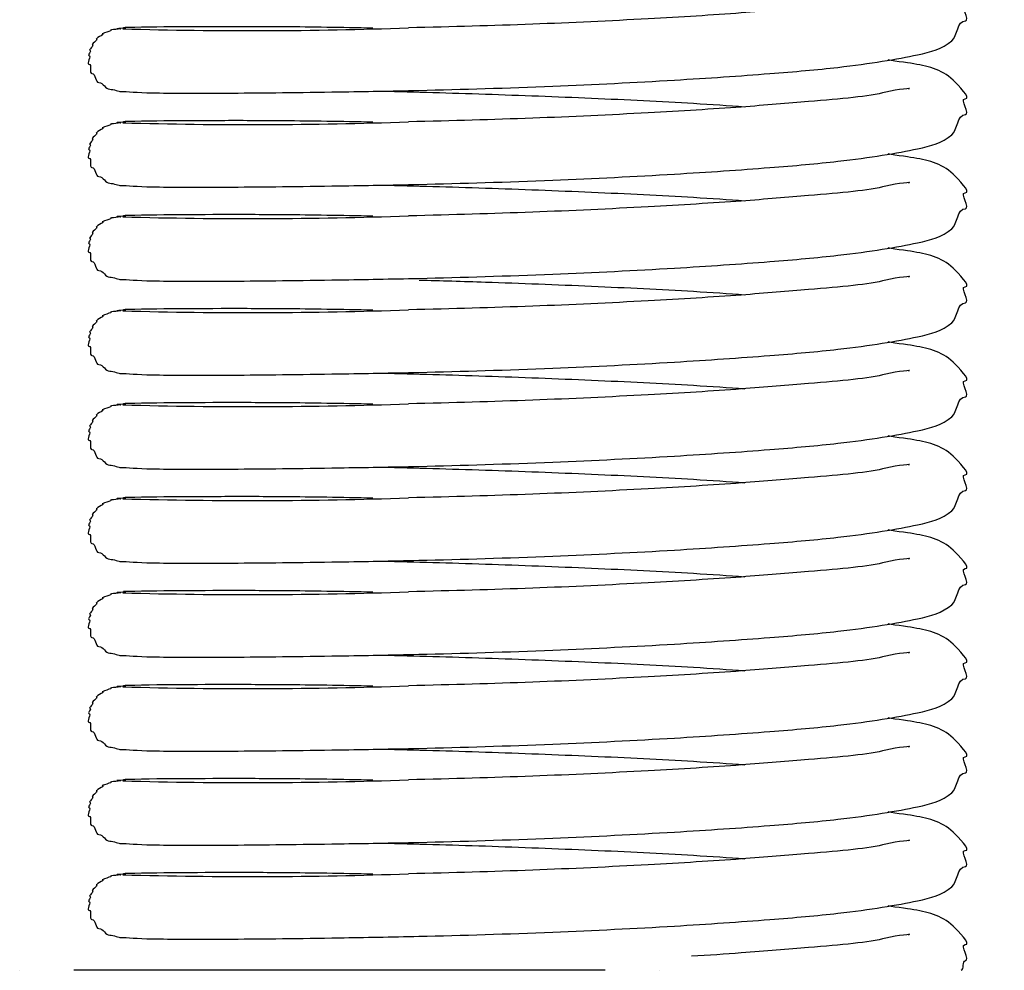
# Model space of a CAD drawing. Units: millimetres. Extents: x 847 to 12612, y -6787 to 3663.
# Drawn here: x 5704 to 5720, y 1862 to 1878 of the extents above; entities that cross this region are included whole.
import ezdxf

# ---------------------------------------------------------------- set-up
doc = ezdxf.new("R2010")
doc.units = ezdxf.units.MM
doc.header["$MEASUREMENT"] = 0
for name, color, linetype, lineweight in [('0_Ном._пера__1', 7, 'Continuous', 15), ('D13_40_13_00_TAZ_Ном._пера__21', 7, 'Continuous', 30), ('PPBA2447_02_Ном._пера__21', 7, 'Continuous', 30)]:
    doc.layers.add(name, color=color, linetype=linetype, lineweight=lineweight)
doc.styles.add('СГЕНЕРИР_СТИЛЬ_1', font='arial.ttf')
doc.dimstyles.new('СГЕНЕРИР_СТИЛЬ__4', dxfattribs={"dimtxt": 45.999999, "dimasz": 36.714976, "dimexe": 0.18, "dimexo": 0.0625, "dimgap": 0, "dimtad": 1, "dimdec": 0, "dimzin": 0, "dimdsep": 46, "dimtxsty": 'СГЕНЕРИР_СТИЛЬ_1', "dimblk": 'ARROWHEAD_3', "dimblk1": 'ARROWHEAD_3', "dimblk2": 'ARROWHEAD_3', "dimcen": 0.09, "dimclrd": 7, "dimclre": 7, "dimclrt": 7, "dimazin": 0, "dimtfac": 1, "dimtdec": 4, "dimtmove": 0, "dimatfit": 3, "dimfxl": 0, "dimtolj": 1, "dimtzin": 0, "dimarcsym": 0})

# ---------------------------------------------------------------- blocks, each defined once
blk = doc.blocks.new('*D31')
at = {"layer": '0_Ном._пера__1', "color": 7, "linetype": 'Continuous', "lineweight": 15}
for p, q in [((5844.964, 2681.158), (5772.5, 2681.158)), ((5808.732, 2681.158), (5798.732, 2643.838)), ((5808.732, 1747.174), (5808.732, 2681.158)), ((5808.732, 2681.158), (5818.732, 2643.838)), ((5808.732, 1747.174), (5798.732, 1784.494)), ((5808.732, 1747.174), (5818.732, 1784.494)), ((5844.964, 1747.174), (5772.5, 1747.174))]:
    blk.add_line(p, q, dxfattribs=at)
at = {"layer": '0_Ном._пера__1', "color": 7, "lineweight": 15, "insert": (5799.532, 2161.805), "char_height": 46, "attachment_point": 7, "rotation": 90, "style": 'СГЕНЕРИР_СТИЛЬ_1'}
blk.add_mtext('\\A1;974', dxfattribs=at)
blk = doc.blocks.new('ARROWHEAD_3')
at = {"color": 0, "linetype": 'Continuous', "lineweight": 0}
blk.add_line((0, 0), (-1, 0), dxfattribs=at)
at = {"color": 0, "linetype": 'Continuous', "lineweight": 0, "flags": 128}
blk.add_lwpolyline([(-1, 0.2679), (0, 0), (-1, -0.2679)], dxfattribs=at)

msp = doc.modelspace()

# ---------------------------------------------------------------- linework, layer by layer
at = {"layer": 'D13_40_13_00_TAZ_Ном._пера__21', "color": 7, "linetype": 'Continuous', "lineweight": 30}
for centre in [(5707.557, 1950.465), (5707.557, 1948.968), (5707.557, 1947.47), (5707.557, 1945.972), (5707.557, 1944.474), (5707.557, 1942.977), (5707.557, 1941.479), (5707.557, 1939.981), (5707.557, 1938.483), (5707.557, 1936.986)]:
    msp.add_arc(centre, 73.035, 268.41241, 271.98108, dxfattribs=at)
for points, knots in [([(5705.487, 1876.461), (5705.619, 1876.461), (5705.747, 1876.443), (5706.002, 1876.438), (5706.289, 1876.433), (5706.737, 1876.431), (5707.274, 1876.435), (5707.774, 1876.438), (5708.351, 1876.445), (5708.982, 1876.454), (5709.385, 1876.461), (5709.811, 1876.468), (5710.249, 1876.478), (5710.941, 1876.494), (5711.666, 1876.516), (5712.383, 1876.546), (5713.044, 1876.572), (5713.699, 1876.605), (5714.32, 1876.642), (5714.858, 1876.674), (5715.37, 1876.709), (5715.841, 1876.746), (5716.234, 1876.777), (5716.599, 1876.808), (5716.925, 1876.845), (5717.446, 1876.904), (5717.87, 1876.976), (5718.193, 1877.044), (5718.411, 1877.091), (5718.584, 1877.136), (5718.741, 1877.269), (5718.835, 1877.349), (5718.825, 1877.588), (5718.958, 1877.588), (5719.041, 1877.588), (5718.862, 1877.843), (5718.952, 1877.843), (5719.065, 1877.843), (5718.843, 1878.057), (5718.762, 1878.136), (5718.571, 1878.323), (5718.351, 1878.361), (5718.084, 1878.407), (5717.98, 1878.425), (5717.629, 1878.464), (5717.75, 1878.464)], [0, 0, 0, 0, 1, 1, 1, 2, 2, 2, 3, 3, 3, 4, 4, 4, 5, 5, 5, 6, 6, 6, 7, 7, 7, 8, 8, 8, 9, 9, 9, 10, 10, 10, 11, 11, 11, 12, 12, 12, 13, 13, 13, 14, 14, 14, 15, 15, 15, 15]), ([(5718.061, 1877.996), (5718.067, 1877.996), (5718.046, 1878.008), (5718.051, 1878.008), (5718.13, 1878.008), (5717.881, 1877.996), (5717.692, 1877.947), (5717.417, 1877.876), (5716.98, 1877.84), (5716.458, 1877.796), (5716.132, 1877.769), (5715.773, 1877.739), (5715.386, 1877.711), (5714.928, 1877.677), (5714.43, 1877.646), (5713.903, 1877.618), (5713.305, 1877.585), (5712.671, 1877.555), (5712.065, 1877.532), (5711.415, 1877.508), (5710.799, 1877.492), (5710.082, 1877.474)], [0, 0, 0, 0, 1, 1, 1, 2, 2, 2, 3, 3, 3, 4, 4, 4, 5, 5, 5, 6, 6, 6, 7, 7, 7, 7]), ([(5705.494, 1877.461), (5705.551, 1877.461), (5705.29, 1877.438), (5705.341, 1877.438), (5705.387, 1877.438), (5705.162, 1877.376), (5705.21, 1877.376), (5705.254, 1877.376), (5705.07, 1877.292), (5705.113, 1877.292), (5705.15, 1877.292), (5705.01, 1877.201), (5705.048, 1877.201), (5705.08, 1877.201), (5704.977, 1877.113), (5705.01, 1877.113), (5705.037, 1877.113), (5704.964, 1877.033), (5704.991, 1877.033), (5705.038, 1877.033), (5704.947, 1876.896), (5704.992, 1876.896), (5705.046, 1876.896), (5704.989, 1876.747), (5705.04, 1876.747), (5705.102, 1876.747), (5705.09, 1876.602), (5705.15, 1876.602), (5705.22, 1876.602), (5705.259, 1876.496), (5705.323, 1876.496), (5705.393, 1876.496), (5705.453, 1876.458), (5705.529, 1876.458)], [0, 0, 0, 0, 1, 1, 1, 2, 2, 2, 3, 3, 3, 4, 4, 4, 5, 5, 5, 6, 6, 6, 7, 7, 7, 8, 8, 8, 9, 9, 9, 10, 10, 10, 11, 11, 11, 11]), ([(5709.514, 1877.468), (5709.013, 1877.479), (5708.537, 1877.487), (5708.101, 1877.49), (5707.736, 1877.493), (5707.4, 1877.493), (5707.099, 1877.493), (5706.746, 1877.493), (5706.441, 1877.491), (5706.188, 1877.489), (5705.898, 1877.486), (5705.444, 1877.476), (5705.561, 1877.476), (5705.654, 1877.476), (5705.43, 1877.46), (5705.437, 1877.46)], [0, 0, 0, 0, 1, 1, 1, 2, 2, 2, 3, 3, 3, 4, 4, 4, 5, 5, 5, 5]), ([(5705.487, 1874.963), (5705.619, 1874.963), (5705.747, 1874.945), (5706.002, 1874.94), (5706.289, 1874.935), (5706.737, 1874.934), (5707.274, 1874.937), (5707.774, 1874.94), (5708.351, 1874.947), (5708.982, 1874.957), (5709.385, 1874.963), (5709.811, 1874.97), (5710.249, 1874.98), (5710.941, 1874.996), (5711.666, 1875.019), (5712.383, 1875.048), (5713.044, 1875.075), (5713.699, 1875.107), (5714.32, 1875.144), (5714.858, 1875.176), (5715.37, 1875.211), (5715.841, 1875.248), (5716.234, 1875.279), (5716.599, 1875.311), (5716.925, 1875.348), (5717.446, 1875.406), (5717.87, 1875.478), (5718.193, 1875.547), (5718.411, 1875.593), (5718.584, 1875.638), (5718.741, 1875.771), (5718.835, 1875.851), (5718.825, 1876.091), (5718.958, 1876.091), (5719.041, 1876.091), (5718.862, 1876.345), (5718.952, 1876.345), (5719.065, 1876.345), (5718.843, 1876.559), (5718.762, 1876.638), (5718.571, 1876.826), (5718.351, 1876.863), (5718.084, 1876.909), (5717.98, 1876.927), (5717.629, 1876.966), (5717.75, 1876.966)], [0, 0, 0, 0, 1, 1, 1, 2, 2, 2, 3, 3, 3, 4, 4, 4, 5, 5, 5, 6, 6, 6, 7, 7, 7, 8, 8, 8, 9, 9, 9, 10, 10, 10, 11, 11, 11, 12, 12, 12, 13, 13, 13, 14, 14, 14, 15, 15, 15, 15]), ([(5709.623, 1876.467), (5709.636, 1876.467), (5709.648, 1876.466), (5709.661, 1876.466), (5710.19, 1876.454), (5710.746, 1876.438), (5711.309, 1876.419), (5711.872, 1876.4), (5712.443, 1876.378), (5713.001, 1876.354), (5713.562, 1876.33), (5714.109, 1876.303), (5714.627, 1876.272), (5714.909, 1876.255), (5715.183, 1876.236), (5715.443, 1876.217)], [0, 0, 0, 0, 1, 1, 1, 2, 2, 2, 3, 3, 3, 4, 4, 4, 5, 5, 5, 5]), ([(5718.061, 1876.498), (5718.067, 1876.498), (5718.046, 1876.51), (5718.051, 1876.51), (5718.13, 1876.51), (5717.881, 1876.499), (5717.692, 1876.449), (5717.417, 1876.379), (5716.98, 1876.342), (5716.458, 1876.299), (5716.132, 1876.271), (5715.773, 1876.241), (5715.386, 1876.213), (5714.928, 1876.179), (5714.43, 1876.149), (5713.903, 1876.12), (5713.305, 1876.087), (5712.671, 1876.057), (5712.065, 1876.035), (5711.415, 1876.01), (5710.799, 1875.994), (5710.082, 1875.976)], [0, 0, 0, 0, 1, 1, 1, 2, 2, 2, 3, 3, 3, 4, 4, 4, 5, 5, 5, 6, 6, 6, 7, 7, 7, 7]), ([(5705.494, 1875.963), (5705.551, 1875.963), (5705.29, 1875.94), (5705.341, 1875.94), (5705.387, 1875.94), (5705.162, 1875.879), (5705.21, 1875.879), (5705.254, 1875.879), (5705.07, 1875.795), (5705.113, 1875.795), (5705.15, 1875.795), (5705.01, 1875.703), (5705.048, 1875.703), (5705.08, 1875.703), (5704.977, 1875.615), (5705.01, 1875.615), (5705.037, 1875.615), (5704.964, 1875.535), (5704.991, 1875.535), (5705.038, 1875.535), (5704.947, 1875.398), (5704.992, 1875.398), (5705.046, 1875.398), (5704.989, 1875.25), (5705.04, 1875.25), (5705.102, 1875.25), (5705.09, 1875.104), (5705.15, 1875.104), (5705.22, 1875.104), (5705.259, 1874.998), (5705.323, 1874.998), (5705.393, 1874.998), (5705.453, 1874.96), (5705.529, 1874.96)], [0, 0, 0, 0, 1, 1, 1, 2, 2, 2, 3, 3, 3, 4, 4, 4, 5, 5, 5, 6, 6, 6, 7, 7, 7, 8, 8, 8, 9, 9, 9, 10, 10, 10, 11, 11, 11, 11]), ([(5709.514, 1875.971), (5709.013, 1875.981), (5708.537, 1875.989), (5708.101, 1875.992), (5707.736, 1875.995), (5707.4, 1875.996), (5707.099, 1875.995), (5706.746, 1875.995), (5706.441, 1875.993), (5706.188, 1875.991), (5705.898, 1875.988), (5705.444, 1875.978), (5705.561, 1875.978), (5705.654, 1875.978), (5705.43, 1875.963), (5705.437, 1875.963)], [0, 0, 0, 0, 1, 1, 1, 2, 2, 2, 3, 3, 3, 4, 4, 4, 5, 5, 5, 5]), ([(5705.487, 1873.465), (5705.619, 1873.465), (5705.747, 1873.447), (5706.002, 1873.443), (5706.289, 1873.437), (5706.737, 1873.436), (5707.274, 1873.439), (5707.774, 1873.442), (5708.351, 1873.449), (5708.982, 1873.459), (5709.385, 1873.465), (5709.811, 1873.473), (5710.249, 1873.483), (5710.941, 1873.499), (5711.666, 1873.521), (5712.383, 1873.55), (5713.044, 1873.577), (5713.699, 1873.609), (5714.32, 1873.646), (5714.858, 1873.678), (5715.37, 1873.714), (5715.841, 1873.75), (5716.234, 1873.781), (5716.599, 1873.813), (5716.925, 1873.85), (5717.446, 1873.909), (5717.87, 1873.98), (5718.193, 1874.049), (5718.411, 1874.095), (5718.584, 1874.141), (5718.741, 1874.274), (5718.835, 1874.354), (5718.825, 1874.593), (5718.958, 1874.593), (5719.041, 1874.593), (5718.862, 1874.848), (5718.952, 1874.848), (5719.065, 1874.848), (5718.843, 1875.061), (5718.762, 1875.141), (5718.571, 1875.328), (5718.351, 1875.366), (5718.084, 1875.411), (5717.98, 1875.429), (5717.629, 1875.468), (5717.75, 1875.468)], [0, 0, 0, 0, 1, 1, 1, 2, 2, 2, 3, 3, 3, 4, 4, 4, 5, 5, 5, 6, 6, 6, 7, 7, 7, 8, 8, 8, 9, 9, 9, 10, 10, 10, 11, 11, 11, 12, 12, 12, 13, 13, 13, 14, 14, 14, 15, 15, 15, 15]), ([(5718.061, 1875.001), (5718.067, 1875.001), (5718.046, 1875.013), (5718.051, 1875.013), (5718.13, 1875.013), (5717.881, 1875.001), (5717.692, 1874.952), (5717.417, 1874.881), (5716.98, 1874.845), (5716.458, 1874.801), (5716.132, 1874.774), (5715.773, 1874.743), (5715.386, 1874.715), (5714.928, 1874.682), (5714.43, 1874.651), (5713.903, 1874.622), (5713.305, 1874.59), (5712.671, 1874.56), (5712.065, 1874.537), (5711.415, 1874.513), (5710.799, 1874.496), (5710.082, 1874.478)], [0, 0, 0, 0, 1, 1, 1, 2, 2, 2, 3, 3, 3, 4, 4, 4, 5, 5, 5, 6, 6, 6, 7, 7, 7, 7]), ([(5709.623, 1874.969), (5709.636, 1874.969), (5709.648, 1874.969), (5709.661, 1874.968), (5710.19, 1874.956), (5710.746, 1874.941), (5711.309, 1874.922), (5711.872, 1874.903), (5712.443, 1874.88), (5713.001, 1874.856), (5713.562, 1874.832), (5714.109, 1874.806), (5714.627, 1874.774), (5714.909, 1874.757), (5715.183, 1874.739), (5715.443, 1874.719)], [0, 0, 0, 0, 1, 1, 1, 2, 2, 2, 3, 3, 3, 4, 4, 4, 5, 5, 5, 5]), ([(5705.494, 1874.465), (5705.551, 1874.465), (5705.29, 1874.442), (5705.341, 1874.442), (5705.387, 1874.442), (5705.162, 1874.381), (5705.21, 1874.381), (5705.254, 1874.381), (5705.07, 1874.297), (5705.113, 1874.297), (5705.15, 1874.297), (5705.01, 1874.206), (5705.048, 1874.206), (5705.08, 1874.206), (5704.977, 1874.117), (5705.01, 1874.117), (5705.037, 1874.117), (5704.964, 1874.037), (5704.991, 1874.037), (5705.038, 1874.037), (5704.947, 1873.9), (5704.992, 1873.9), (5705.046, 1873.9), (5704.989, 1873.752), (5705.04, 1873.752), (5705.102, 1873.752), (5705.09, 1873.607), (5705.15, 1873.607), (5705.22, 1873.607), (5705.259, 1873.501), (5705.323, 1873.501), (5705.393, 1873.501), (5705.453, 1873.463), (5705.529, 1873.463)], [0, 0, 0, 0, 1, 1, 1, 2, 2, 2, 3, 3, 3, 4, 4, 4, 5, 5, 5, 6, 6, 6, 7, 7, 7, 8, 8, 8, 9, 9, 9, 10, 10, 10, 11, 11, 11, 11]), ([(5709.514, 1874.473), (5709.013, 1874.484), (5708.537, 1874.491), (5708.101, 1874.495), (5707.736, 1874.498), (5707.4, 1874.498), (5707.099, 1874.498), (5706.746, 1874.497), (5706.441, 1874.496), (5706.188, 1874.493), (5705.898, 1874.49), (5705.444, 1874.48), (5705.561, 1874.48), (5705.654, 1874.48), (5705.43, 1874.465), (5705.437, 1874.465)], [0, 0, 0, 0, 1, 1, 1, 2, 2, 2, 3, 3, 3, 4, 4, 4, 5, 5, 5, 5]), ([(5705.487, 1871.967), (5705.619, 1871.967), (5705.747, 1871.95), (5706.002, 1871.945), (5706.289, 1871.94), (5706.737, 1871.938), (5707.274, 1871.941), (5707.774, 1871.944), (5708.351, 1871.952), (5708.982, 1871.961), (5709.385, 1871.968), (5709.811, 1871.975), (5710.249, 1871.985), (5710.941, 1872.001), (5711.666, 1872.023), (5712.383, 1872.052), (5713.044, 1872.079), (5713.699, 1872.112), (5714.32, 1872.149), (5714.858, 1872.181), (5715.37, 1872.216), (5715.841, 1872.253), (5716.234, 1872.284), (5716.599, 1872.315), (5716.925, 1872.352), (5717.446, 1872.411), (5717.87, 1872.482), (5718.193, 1872.551), (5718.411, 1872.598), (5718.584, 1872.643), (5718.741, 1872.776), (5718.835, 1872.856), (5718.825, 1873.095), (5718.958, 1873.095), (5719.041, 1873.095), (5718.862, 1873.35), (5718.952, 1873.35), (5719.065, 1873.35), (5718.843, 1873.564), (5718.762, 1873.643), (5718.571, 1873.83), (5718.351, 1873.868), (5718.084, 1873.914), (5717.98, 1873.932), (5717.629, 1873.97), (5717.75, 1873.97)], [0, 0, 0, 0, 1, 1, 1, 2, 2, 2, 3, 3, 3, 4, 4, 4, 5, 5, 5, 6, 6, 6, 7, 7, 7, 8, 8, 8, 9, 9, 9, 10, 10, 10, 11, 11, 11, 12, 12, 12, 13, 13, 13, 14, 14, 14, 15, 15, 15, 15]), ([(5718.061, 1873.503), (5718.067, 1873.503), (5718.046, 1873.515), (5718.051, 1873.515), (5718.13, 1873.515), (5717.881, 1873.503), (5717.692, 1873.454), (5717.417, 1873.383), (5716.98, 1873.347), (5716.458, 1873.303), (5716.132, 1873.276), (5715.773, 1873.246), (5715.386, 1873.217), (5714.928, 1873.184), (5714.43, 1873.153), (5713.903, 1873.124), (5713.305, 1873.092), (5712.671, 1873.062), (5712.065, 1873.039), (5711.415, 1873.015), (5710.799, 1872.999), (5710.082, 1872.981)], [0, 0, 0, 0, 1, 1, 1, 2, 2, 2, 3, 3, 3, 4, 4, 4, 5, 5, 5, 6, 6, 6, 7, 7, 7, 7]), ([(5710.252, 1873.456), (5710.598, 1873.447), (5710.952, 1873.436), (5711.309, 1873.424), (5711.872, 1873.405), (5712.443, 1873.383), (5713.001, 1873.358), (5713.562, 1873.334), (5714.109, 1873.308), (5714.627, 1873.277), (5714.909, 1873.26), (5715.183, 1873.241), (5715.443, 1873.222)], [0, 0, 0, 0, 1, 1, 1, 2, 2, 2, 3, 3, 3, 4, 4, 4, 4]), ([(5705.494, 1872.968), (5705.551, 1872.968), (5705.29, 1872.945), (5705.341, 1872.945), (5705.387, 1872.945), (5705.162, 1872.883), (5705.21, 1872.883), (5705.254, 1872.883), (5705.07, 1872.799), (5705.113, 1872.799), (5705.15, 1872.799), (5705.01, 1872.708), (5705.048, 1872.708), (5705.08, 1872.708), (5704.977, 1872.62), (5705.01, 1872.62), (5705.037, 1872.62), (5704.964, 1872.54), (5704.991, 1872.54), (5705.038, 1872.54), (5704.947, 1872.402), (5704.992, 1872.402), (5705.046, 1872.402), (5704.989, 1872.254), (5705.04, 1872.254), (5705.102, 1872.254), (5705.09, 1872.109), (5705.15, 1872.109), (5705.22, 1872.109), (5705.259, 1872.003), (5705.323, 1872.003), (5705.393, 1872.003), (5705.453, 1871.965), (5705.529, 1871.965)], [0, 0, 0, 0, 1, 1, 1, 2, 2, 2, 3, 3, 3, 4, 4, 4, 5, 5, 5, 6, 6, 6, 7, 7, 7, 8, 8, 8, 9, 9, 9, 10, 10, 10, 11, 11, 11, 11]), ([(5709.514, 1872.975), (5709.013, 1872.986), (5708.537, 1872.993), (5708.101, 1872.997), (5707.736, 1873), (5707.4, 1873), (5707.099, 1873), (5706.746, 1872.999), (5706.441, 1872.998), (5706.188, 1872.995), (5705.898, 1872.993), (5705.444, 1872.983), (5705.561, 1872.983), (5705.654, 1872.983), (5705.43, 1872.967), (5705.437, 1872.967)], [0, 0, 0, 0, 1, 1, 1, 2, 2, 2, 3, 3, 3, 4, 4, 4, 5, 5, 5, 5]), ([(5705.487, 1870.47), (5705.619, 1870.47), (5705.747, 1870.452), (5706.002, 1870.447), (5706.289, 1870.442), (5706.737, 1870.44), (5707.274, 1870.444), (5707.774, 1870.447), (5708.351, 1870.454), (5708.982, 1870.464), (5709.385, 1870.47), (5709.811, 1870.477), (5710.249, 1870.487), (5710.941, 1870.503), (5711.666, 1870.526), (5712.383, 1870.555), (5713.044, 1870.582), (5713.699, 1870.614), (5714.32, 1870.651), (5714.858, 1870.683), (5715.37, 1870.718), (5715.841, 1870.755), (5716.234, 1870.786), (5716.599, 1870.818), (5716.925, 1870.854), (5717.446, 1870.913), (5717.87, 1870.985), (5718.193, 1871.054), (5718.411, 1871.1), (5718.584, 1871.145), (5718.741, 1871.278), (5718.835, 1871.358), (5718.825, 1871.597), (5718.958, 1871.597), (5719.041, 1871.597), (5718.862, 1871.852), (5718.952, 1871.852), (5719.065, 1871.852), (5718.843, 1872.066), (5718.762, 1872.145), (5718.571, 1872.332), (5718.351, 1872.37), (5718.084, 1872.416), (5717.98, 1872.434), (5717.629, 1872.473), (5717.75, 1872.473)], [0, 0, 0, 0, 1, 1, 1, 2, 2, 2, 3, 3, 3, 4, 4, 4, 5, 5, 5, 6, 6, 6, 7, 7, 7, 8, 8, 8, 9, 9, 9, 10, 10, 10, 11, 11, 11, 12, 12, 12, 13, 13, 13, 14, 14, 14, 15, 15, 15, 15]), ([(5709.661, 1871.973), (5710.19, 1871.961), (5710.746, 1871.945), (5711.309, 1871.926), (5711.872, 1871.907), (5712.443, 1871.885), (5713.001, 1871.861), (5713.562, 1871.836), (5714.109, 1871.81), (5714.627, 1871.779), (5714.909, 1871.762), (5715.183, 1871.743), (5715.443, 1871.724)], [0, 0, 0, 0, 1, 1, 1, 2, 2, 2, 3, 3, 3, 4, 4, 4, 4]), ([(5718.061, 1872.005), (5718.067, 1872.005), (5718.046, 1872.017), (5718.051, 1872.017), (5718.13, 1872.017), (5717.881, 1872.005), (5717.692, 1871.956), (5717.417, 1871.885), (5716.98, 1871.849), (5716.458, 1871.805), (5716.132, 1871.778), (5715.773, 1871.748), (5715.386, 1871.72), (5714.928, 1871.686), (5714.43, 1871.655), (5713.903, 1871.627), (5713.305, 1871.594), (5712.671, 1871.564), (5712.065, 1871.542), (5711.415, 1871.517), (5710.799, 1871.501), (5710.082, 1871.483)], [0, 0, 0, 0, 1, 1, 1, 2, 2, 2, 3, 3, 3, 4, 4, 4, 5, 5, 5, 6, 6, 6, 7, 7, 7, 7]), ([(5705.494, 1871.47), (5705.551, 1871.47), (5705.29, 1871.447), (5705.341, 1871.447), (5705.387, 1871.447), (5705.162, 1871.385), (5705.21, 1871.385), (5705.254, 1871.385), (5705.07, 1871.301), (5705.113, 1871.301), (5705.15, 1871.301), (5705.01, 1871.21), (5705.048, 1871.21), (5705.08, 1871.21), (5704.977, 1871.122), (5705.01, 1871.122), (5705.037, 1871.122), (5704.964, 1871.042), (5704.991, 1871.042), (5705.038, 1871.042), (5704.947, 1870.905), (5704.992, 1870.905), (5705.046, 1870.905), (5704.989, 1870.756), (5705.04, 1870.756), (5705.102, 1870.756), (5705.09, 1870.611), (5705.15, 1870.611), (5705.22, 1870.611), (5705.259, 1870.505), (5705.323, 1870.505), (5705.393, 1870.505), (5705.453, 1870.467), (5705.529, 1870.467)], [0, 0, 0, 0, 1, 1, 1, 2, 2, 2, 3, 3, 3, 4, 4, 4, 5, 5, 5, 6, 6, 6, 7, 7, 7, 8, 8, 8, 9, 9, 9, 10, 10, 10, 11, 11, 11, 11]), ([(5709.514, 1871.477), (5709.013, 1871.488), (5708.537, 1871.496), (5708.101, 1871.499), (5707.736, 1871.502), (5707.4, 1871.503), (5707.099, 1871.502), (5706.746, 1871.502), (5706.441, 1871.5), (5706.188, 1871.498), (5705.898, 1871.495), (5705.444, 1871.485), (5705.561, 1871.485), (5705.654, 1871.485), (5705.43, 1871.47), (5705.437, 1871.47)], [0, 0, 0, 0, 1, 1, 1, 2, 2, 2, 3, 3, 3, 4, 4, 4, 5, 5, 5, 5]), ([(5705.487, 1868.972), (5705.619, 1868.972), (5705.747, 1868.954), (5706.002, 1868.95), (5706.289, 1868.944), (5706.737, 1868.943), (5707.274, 1868.946), (5707.774, 1868.949), (5708.351, 1868.956), (5708.982, 1868.966), (5709.385, 1868.972), (5709.811, 1868.98), (5710.249, 1868.99), (5710.941, 1869.005), (5711.666, 1869.028), (5712.383, 1869.057), (5713.044, 1869.084), (5713.699, 1869.116), (5714.32, 1869.153), (5714.858, 1869.185), (5715.37, 1869.221), (5715.841, 1869.257), (5716.234, 1869.288), (5716.599, 1869.32), (5716.925, 1869.357), (5717.446, 1869.415), (5717.87, 1869.487), (5718.193, 1869.556), (5718.411, 1869.602), (5718.584, 1869.647), (5718.741, 1869.78), (5718.835, 1869.86), (5718.825, 1870.1), (5718.958, 1870.1), (5719.041, 1870.1), (5718.862, 1870.354), (5718.952, 1870.354), (5719.065, 1870.354), (5718.843, 1870.568), (5718.762, 1870.648), (5718.571, 1870.835), (5718.351, 1870.872), (5718.084, 1870.918), (5717.98, 1870.936), (5717.629, 1870.975), (5717.75, 1870.975)], [0, 0, 0, 0, 1, 1, 1, 2, 2, 2, 3, 3, 3, 4, 4, 4, 5, 5, 5, 6, 6, 6, 7, 7, 7, 8, 8, 8, 9, 9, 9, 10, 10, 10, 11, 11, 11, 12, 12, 12, 13, 13, 13, 14, 14, 14, 15, 15, 15, 15]), ([(5709.623, 1870.476), (5709.636, 1870.476), (5709.648, 1870.475), (5709.661, 1870.475), (5710.19, 1870.463), (5710.746, 1870.447), (5711.309, 1870.428), (5711.872, 1870.409), (5712.443, 1870.387), (5713.001, 1870.363), (5713.562, 1870.339), (5714.109, 1870.312), (5714.627, 1870.281), (5714.909, 1870.264), (5715.183, 1870.246), (5715.443, 1870.226)], [0, 0, 0, 0, 1, 1, 1, 2, 2, 2, 3, 3, 3, 4, 4, 4, 5, 5, 5, 5]), ([(5718.061, 1870.507), (5718.067, 1870.507), (5718.046, 1870.519), (5718.051, 1870.519), (5718.13, 1870.519), (5717.881, 1870.508), (5717.692, 1870.459), (5717.417, 1870.388), (5716.98, 1870.351), (5716.458, 1870.308), (5716.132, 1870.28), (5715.773, 1870.25), (5715.386, 1870.222), (5714.928, 1870.189), (5714.43, 1870.158), (5713.903, 1870.129), (5713.305, 1870.096), (5712.671, 1870.067), (5712.065, 1870.044), (5711.415, 1870.019), (5710.799, 1870.003), (5710.082, 1869.985)], [0, 0, 0, 0, 1, 1, 1, 2, 2, 2, 3, 3, 3, 4, 4, 4, 5, 5, 5, 6, 6, 6, 7, 7, 7, 7]), ([(5709.514, 1869.98), (5709.013, 1869.991), (5708.537, 1869.998), (5708.101, 1870.002), (5707.736, 1870.005), (5707.4, 1870.005), (5707.099, 1870.004), (5706.746, 1870.004), (5706.441, 1870.003), (5706.188, 1870), (5705.898, 1869.997), (5705.444, 1869.987), (5705.561, 1869.987), (5705.654, 1869.987), (5705.43, 1869.972), (5705.437, 1869.972)], [0, 0, 0, 0, 1, 1, 1, 2, 2, 2, 3, 3, 3, 4, 4, 4, 5, 5, 5, 5]), ([(5705.494, 1869.972), (5705.551, 1869.972), (5705.29, 1869.949), (5705.341, 1869.949), (5705.387, 1869.949), (5705.162, 1869.888), (5705.21, 1869.888), (5705.254, 1869.888), (5705.07, 1869.804), (5705.113, 1869.804), (5705.15, 1869.804), (5705.01, 1869.713), (5705.048, 1869.713), (5705.08, 1869.713), (5704.977, 1869.624), (5705.01, 1869.624), (5705.037, 1869.624), (5704.964, 1869.544), (5704.991, 1869.544), (5705.038, 1869.544), (5704.947, 1869.407), (5704.992, 1869.407), (5705.046, 1869.407), (5704.989, 1869.259), (5705.04, 1869.259), (5705.102, 1869.259), (5705.09, 1869.113), (5705.15, 1869.113), (5705.22, 1869.113), (5705.259, 1869.007), (5705.323, 1869.007), (5705.393, 1869.007), (5705.453, 1868.97), (5705.529, 1868.97)], [0, 0, 0, 0, 1, 1, 1, 2, 2, 2, 3, 3, 3, 4, 4, 4, 5, 5, 5, 6, 6, 6, 7, 7, 7, 8, 8, 8, 9, 9, 9, 10, 10, 10, 11, 11, 11, 11]), ([(5705.487, 1867.474), (5705.619, 1867.474), (5705.747, 1867.457), (5706.002, 1867.452), (5706.289, 1867.446), (5706.737, 1867.445), (5707.274, 1867.448), (5707.774, 1867.451), (5708.351, 1867.458), (5708.982, 1867.468), (5709.385, 1867.474), (5709.811, 1867.482), (5710.249, 1867.492), (5710.941, 1867.508), (5711.666, 1867.53), (5712.383, 1867.559), (5713.044, 1867.586), (5713.699, 1867.619), (5714.32, 1867.655), (5714.858, 1867.688), (5715.37, 1867.723), (5715.841, 1867.76), (5716.234, 1867.79), (5716.599, 1867.822), (5716.925, 1867.859), (5717.446, 1867.918), (5717.87, 1867.989), (5718.193, 1868.058), (5718.411, 1868.105), (5718.584, 1868.15), (5718.741, 1868.283), (5718.835, 1868.363), (5718.825, 1868.602), (5718.958, 1868.602), (5719.041, 1868.602), (5718.862, 1868.857), (5718.952, 1868.857), (5719.065, 1868.857), (5718.843, 1869.071), (5718.762, 1869.15), (5718.571, 1869.337), (5718.351, 1869.375), (5718.084, 1869.421), (5717.98, 1869.438), (5717.629, 1869.477), (5717.75, 1869.477)], [0, 0, 0, 0, 1, 1, 1, 2, 2, 2, 3, 3, 3, 4, 4, 4, 5, 5, 5, 6, 6, 6, 7, 7, 7, 8, 8, 8, 9, 9, 9, 10, 10, 10, 11, 11, 11, 12, 12, 12, 13, 13, 13, 14, 14, 14, 15, 15, 15, 15]), ([(5709.623, 1868.978), (5709.636, 1868.978), (5709.648, 1868.978), (5709.661, 1868.977), (5710.19, 1868.965), (5710.746, 1868.95), (5711.309, 1868.931), (5711.872, 1868.912), (5712.443, 1868.889), (5713.001, 1868.865), (5713.562, 1868.841), (5714.109, 1868.815), (5714.627, 1868.783), (5714.909, 1868.766), (5715.183, 1868.748), (5715.443, 1868.729)], [0, 0, 0, 0, 1, 1, 1, 2, 2, 2, 3, 3, 3, 4, 4, 4, 5, 5, 5, 5]), ([(5718.061, 1869.01), (5718.067, 1869.01), (5718.046, 1869.022), (5718.051, 1869.022), (5718.13, 1869.022), (5717.881, 1869.01), (5717.692, 1868.961), (5717.417, 1868.89), (5716.98, 1868.854), (5716.458, 1868.81), (5716.132, 1868.783), (5715.773, 1868.753), (5715.386, 1868.724), (5714.928, 1868.691), (5714.43, 1868.66), (5713.903, 1868.631), (5713.305, 1868.599), (5712.671, 1868.569), (5712.065, 1868.546), (5711.415, 1868.522), (5710.799, 1868.506), (5710.082, 1868.488)], [0, 0, 0, 0, 1, 1, 1, 2, 2, 2, 3, 3, 3, 4, 4, 4, 5, 5, 5, 6, 6, 6, 7, 7, 7, 7]), ([(5705.494, 1868.475), (5705.551, 1868.475), (5705.29, 1868.451), (5705.341, 1868.451), (5705.387, 1868.451), (5705.162, 1868.39), (5705.21, 1868.39), (5705.254, 1868.39), (5705.07, 1868.306), (5705.113, 1868.306), (5705.15, 1868.306), (5705.01, 1868.215), (5705.048, 1868.215), (5705.08, 1868.215), (5704.977, 1868.127), (5705.01, 1868.127), (5705.037, 1868.127), (5704.964, 1868.047), (5704.991, 1868.047), (5705.038, 1868.047), (5704.947, 1867.909), (5704.992, 1867.909), (5705.046, 1867.909), (5704.989, 1867.761), (5705.04, 1867.761), (5705.102, 1867.761), (5705.09, 1867.616), (5705.15, 1867.616), (5705.22, 1867.616), (5705.259, 1867.51), (5705.323, 1867.51), (5705.393, 1867.51), (5705.453, 1867.472), (5705.529, 1867.472)], [0, 0, 0, 0, 1, 1, 1, 2, 2, 2, 3, 3, 3, 4, 4, 4, 5, 5, 5, 6, 6, 6, 7, 7, 7, 8, 8, 8, 9, 9, 9, 10, 10, 10, 11, 11, 11, 11]), ([(5709.514, 1868.482), (5709.013, 1868.493), (5708.537, 1868.5), (5708.101, 1868.504), (5707.736, 1868.507), (5707.4, 1868.507), (5707.099, 1868.507), (5706.746, 1868.506), (5706.441, 1868.505), (5706.188, 1868.502), (5705.898, 1868.499), (5705.444, 1868.49), (5705.561, 1868.49), (5705.654, 1868.49), (5705.43, 1868.474), (5705.437, 1868.474)], [0, 0, 0, 0, 1, 1, 1, 2, 2, 2, 3, 3, 3, 4, 4, 4, 5, 5, 5, 5]), ([(5705.487, 1865.977), (5705.619, 1865.977), (5705.747, 1865.959), (5706.002, 1865.954), (5706.289, 1865.949), (5706.737, 1865.947), (5707.274, 1865.95), (5707.774, 1865.954), (5708.351, 1865.961), (5708.982, 1865.97), (5709.385, 1865.977), (5709.811, 1865.984), (5710.249, 1865.994), (5710.941, 1866.01), (5711.666, 1866.032), (5712.383, 1866.062), (5713.044, 1866.088), (5713.699, 1866.121), (5714.32, 1866.158), (5714.858, 1866.19), (5715.37, 1866.225), (5715.841, 1866.262), (5716.234, 1866.293), (5716.599, 1866.324), (5716.925, 1866.361), (5717.446, 1866.42), (5717.87, 1866.492), (5718.193, 1866.56), (5718.411, 1866.607), (5718.584, 1866.652), (5718.741, 1866.785), (5718.835, 1866.865), (5718.825, 1867.104), (5718.958, 1867.104), (5719.041, 1867.104), (5718.862, 1867.359), (5718.952, 1867.359), (5719.065, 1867.359), (5718.843, 1867.573), (5718.762, 1867.652), (5718.571, 1867.839), (5718.351, 1867.877), (5718.084, 1867.923), (5717.98, 1867.941), (5717.629, 1867.98), (5717.75, 1867.98)], [0, 0, 0, 0, 1, 1, 1, 2, 2, 2, 3, 3, 3, 4, 4, 4, 5, 5, 5, 6, 6, 6, 7, 7, 7, 8, 8, 8, 9, 9, 9, 10, 10, 10, 11, 11, 11, 12, 12, 12, 13, 13, 13, 14, 14, 14, 15, 15, 15, 15]), ([(5709.623, 1867.48), (5709.636, 1867.48), (5709.648, 1867.48), (5709.661, 1867.48), (5710.19, 1867.468), (5710.746, 1867.452), (5711.309, 1867.433), (5711.872, 1867.414), (5712.443, 1867.392), (5713.001, 1867.368), (5713.562, 1867.343), (5714.109, 1867.317), (5714.627, 1867.286), (5714.909, 1867.269), (5715.183, 1867.25), (5715.443, 1867.231)], [0, 0, 0, 0, 1, 1, 1, 2, 2, 2, 3, 3, 3, 4, 4, 4, 5, 5, 5, 5]), ([(5718.061, 1867.512), (5718.067, 1867.512), (5718.046, 1867.524), (5718.051, 1867.524), (5718.13, 1867.524), (5717.881, 1867.512), (5717.692, 1867.463), (5717.417, 1867.392), (5716.98, 1867.356), (5716.458, 1867.312), (5716.132, 1867.285), (5715.773, 1867.255), (5715.386, 1867.227), (5714.928, 1867.193), (5714.43, 1867.162), (5713.903, 1867.134), (5713.305, 1867.101), (5712.671, 1867.071), (5712.065, 1867.048), (5711.415, 1867.024), (5710.799, 1867.008), (5710.082, 1866.99)], [0, 0, 0, 0, 1, 1, 1, 2, 2, 2, 3, 3, 3, 4, 4, 4, 5, 5, 5, 6, 6, 6, 7, 7, 7, 7]), ([(5709.514, 1866.984), (5709.013, 1866.995), (5708.537, 1867.003), (5708.101, 1867.006), (5707.736, 1867.009), (5707.4, 1867.009), (5707.099, 1867.009), (5706.746, 1867.009), (5706.441, 1867.007), (5706.188, 1867.005), (5705.898, 1867.002), (5705.444, 1866.992), (5705.561, 1866.992), (5705.654, 1866.992), (5705.43, 1866.976), (5705.437, 1866.976)], [0, 0, 0, 0, 1, 1, 1, 2, 2, 2, 3, 3, 3, 4, 4, 4, 5, 5, 5, 5]), ([(5705.494, 1866.977), (5705.551, 1866.977), (5705.29, 1866.954), (5705.341, 1866.954), (5705.387, 1866.954), (5705.162, 1866.892), (5705.21, 1866.892), (5705.254, 1866.892), (5705.07, 1866.808), (5705.113, 1866.808), (5705.15, 1866.808), (5705.01, 1866.717), (5705.048, 1866.717), (5705.08, 1866.717), (5704.977, 1866.629), (5705.01, 1866.629), (5705.037, 1866.629), (5704.964, 1866.549), (5704.991, 1866.549), (5705.038, 1866.549), (5704.947, 1866.411), (5704.992, 1866.411), (5705.046, 1866.411), (5704.989, 1866.263), (5705.04, 1866.263), (5705.102, 1866.263), (5705.09, 1866.118), (5705.15, 1866.118), (5705.22, 1866.118), (5705.259, 1866.012), (5705.323, 1866.012), (5705.393, 1866.012), (5705.453, 1865.974), (5705.529, 1865.974)], [0, 0, 0, 0, 1, 1, 1, 2, 2, 2, 3, 3, 3, 4, 4, 4, 5, 5, 5, 6, 6, 6, 7, 7, 7, 8, 8, 8, 9, 9, 9, 10, 10, 10, 11, 11, 11, 11]), ([(5705.487, 1864.479), (5705.619, 1864.479), (5705.747, 1864.461), (5706.002, 1864.456), (5706.289, 1864.451), (5706.737, 1864.449), (5707.274, 1864.453), (5707.774, 1864.456), (5708.351, 1864.463), (5708.982, 1864.473), (5709.385, 1864.479), (5709.811, 1864.486), (5710.249, 1864.496), (5710.941, 1864.512), (5711.666, 1864.535), (5712.383, 1864.564), (5713.044, 1864.591), (5713.699, 1864.623), (5714.32, 1864.66), (5714.858, 1864.692), (5715.37, 1864.727), (5715.841, 1864.764), (5716.234, 1864.795), (5716.599, 1864.827), (5716.925, 1864.863), (5717.446, 1864.922), (5717.87, 1864.994), (5718.193, 1865.063), (5718.411, 1865.109), (5718.584, 1865.154), (5718.741, 1865.287), (5718.835, 1865.367), (5718.825, 1865.606), (5718.958, 1865.606), (5719.041, 1865.606), (5718.862, 1865.861), (5718.952, 1865.861), (5719.065, 1865.861), (5718.843, 1866.075), (5718.762, 1866.154), (5718.571, 1866.342), (5718.351, 1866.379), (5718.084, 1866.425), (5717.98, 1866.443), (5717.629, 1866.482), (5717.75, 1866.482)], [0, 0, 0, 0, 1, 1, 1, 2, 2, 2, 3, 3, 3, 4, 4, 4, 5, 5, 5, 6, 6, 6, 7, 7, 7, 8, 8, 8, 9, 9, 9, 10, 10, 10, 11, 11, 11, 12, 12, 12, 13, 13, 13, 14, 14, 14, 15, 15, 15, 15]), ([(5709.623, 1865.983), (5709.636, 1865.983), (5709.648, 1865.982), (5709.661, 1865.982), (5710.19, 1865.97), (5710.746, 1865.954), (5711.309, 1865.935), (5711.872, 1865.916), (5712.443, 1865.894), (5713.001, 1865.87), (5713.562, 1865.846), (5714.109, 1865.819), (5714.627, 1865.788), (5714.909, 1865.771), (5715.183, 1865.752), (5715.443, 1865.733)], [0, 0, 0, 0, 1, 1, 1, 2, 2, 2, 3, 3, 3, 4, 4, 4, 5, 5, 5, 5]), ([(5718.061, 1866.014), (5718.067, 1866.014), (5718.046, 1866.026), (5718.051, 1866.026), (5718.13, 1866.026), (5717.881, 1866.014), (5717.692, 1865.965), (5717.417, 1865.894), (5716.98, 1865.858), (5716.458, 1865.815), (5716.132, 1865.787), (5715.773, 1865.757), (5715.386, 1865.729), (5714.928, 1865.695), (5714.43, 1865.665), (5713.903, 1865.636), (5713.305, 1865.603), (5712.671, 1865.573), (5712.065, 1865.551), (5711.415, 1865.526), (5710.799, 1865.51), (5710.082, 1865.492)], [0, 0, 0, 0, 1, 1, 1, 2, 2, 2, 3, 3, 3, 4, 4, 4, 5, 5, 5, 6, 6, 6, 7, 7, 7, 7]), ([(5705.494, 1865.479), (5705.551, 1865.479), (5705.29, 1865.456), (5705.341, 1865.456), (5705.387, 1865.456), (5705.162, 1865.395), (5705.21, 1865.395), (5705.254, 1865.395), (5705.07, 1865.311), (5705.113, 1865.311), (5705.15, 1865.311), (5705.01, 1865.219), (5705.048, 1865.219), (5705.08, 1865.219), (5704.977, 1865.131), (5705.01, 1865.131), (5705.037, 1865.131), (5704.964, 1865.051), (5704.991, 1865.051), (5705.038, 1865.051), (5704.947, 1864.914), (5704.992, 1864.914), (5705.046, 1864.914), (5704.989, 1864.765), (5705.04, 1864.765), (5705.102, 1864.765), (5705.09, 1864.62), (5705.15, 1864.62), (5705.22, 1864.62), (5705.259, 1864.514), (5705.323, 1864.514), (5705.393, 1864.514), (5705.453, 1864.476), (5705.529, 1864.476)], [0, 0, 0, 0, 1, 1, 1, 2, 2, 2, 3, 3, 3, 4, 4, 4, 5, 5, 5, 6, 6, 6, 7, 7, 7, 8, 8, 8, 9, 9, 9, 10, 10, 10, 11, 11, 11, 11]), ([(5709.514, 1865.487), (5709.013, 1865.497), (5708.537, 1865.505), (5708.101, 1865.508), (5707.736, 1865.511), (5707.4, 1865.512), (5707.099, 1865.511), (5706.746, 1865.511), (5706.441, 1865.509), (5706.188, 1865.507), (5705.898, 1865.504), (5705.444, 1865.494), (5705.561, 1865.494), (5705.654, 1865.494), (5705.43, 1865.479), (5705.437, 1865.479)], [0, 0, 0, 0, 1, 1, 1, 2, 2, 2, 3, 3, 3, 4, 4, 4, 5, 5, 5, 5]), ([(5705.487, 1862.981), (5705.619, 1862.981), (5705.747, 1862.963), (5706.002, 1862.959), (5706.289, 1862.953), (5706.737, 1862.952), (5707.274, 1862.955), (5707.774, 1862.958), (5708.351, 1862.965), (5708.982, 1862.975), (5709.385, 1862.981), (5709.811, 1862.989), (5710.249, 1862.999), (5710.941, 1863.014), (5711.666, 1863.037), (5712.383, 1863.066), (5713.044, 1863.093), (5713.699, 1863.125), (5714.32, 1863.162), (5714.858, 1863.194), (5715.37, 1863.23), (5715.841, 1863.266), (5716.234, 1863.297), (5716.599, 1863.329), (5716.925, 1863.366), (5717.446, 1863.425), (5717.87, 1863.496), (5718.193, 1863.565), (5718.411, 1863.611), (5718.584, 1863.657), (5718.741, 1863.789), (5718.835, 1863.869), (5718.825, 1864.109), (5718.958, 1864.109), (5719.041, 1864.109), (5718.862, 1864.364), (5718.952, 1864.364), (5719.065, 1864.364), (5718.843, 1864.577), (5718.762, 1864.657), (5718.571, 1864.844), (5718.351, 1864.882), (5718.084, 1864.927), (5717.98, 1864.945), (5717.629, 1864.984), (5717.75, 1864.984)], [0, 0, 0, 0, 1, 1, 1, 2, 2, 2, 3, 3, 3, 4, 4, 4, 5, 5, 5, 6, 6, 6, 7, 7, 7, 8, 8, 8, 9, 9, 9, 10, 10, 10, 11, 11, 11, 12, 12, 12, 13, 13, 13, 14, 14, 14, 15, 15, 15, 15]), ([(5718.061, 1864.517), (5718.067, 1864.517), (5718.046, 1864.529), (5718.051, 1864.529), (5718.13, 1864.529), (5717.881, 1864.517), (5717.692, 1864.468), (5717.417, 1864.397), (5716.98, 1864.36), (5716.458, 1864.317), (5716.132, 1864.29), (5715.773, 1864.259), (5715.386, 1864.231), (5714.928, 1864.198), (5714.43, 1864.167), (5713.903, 1864.138), (5713.305, 1864.106), (5712.671, 1864.076), (5712.065, 1864.053), (5711.415, 1864.029), (5710.799, 1864.012), (5710.082, 1863.994)], [0, 0, 0, 0, 1, 1, 1, 2, 2, 2, 3, 3, 3, 4, 4, 4, 5, 5, 5, 6, 6, 6, 7, 7, 7, 7]), ([(5709.623, 1864.485), (5709.636, 1864.485), (5709.648, 1864.484), (5709.661, 1864.484), (5710.19, 1864.472), (5710.746, 1864.456), (5711.309, 1864.438), (5711.872, 1864.419), (5712.443, 1864.396), (5713.001, 1864.372), (5713.562, 1864.348), (5714.109, 1864.322), (5714.627, 1864.29), (5714.909, 1864.273), (5715.183, 1864.255), (5715.443, 1864.235)], [0, 0, 0, 0, 1, 1, 1, 2, 2, 2, 3, 3, 3, 4, 4, 4, 5, 5, 5, 5]), ([(5705.494, 1863.981), (5705.551, 1863.981), (5705.29, 1863.958), (5705.341, 1863.958), (5705.387, 1863.958), (5705.162, 1863.897), (5705.21, 1863.897), (5705.254, 1863.897), (5705.07, 1863.813), (5705.113, 1863.813), (5705.15, 1863.813), (5705.01, 1863.722), (5705.048, 1863.722), (5705.08, 1863.722), (5704.977, 1863.633), (5705.01, 1863.633), (5705.037, 1863.633), (5704.964, 1863.553), (5704.991, 1863.553), (5705.038, 1863.553), (5704.947, 1863.416), (5704.992, 1863.416), (5705.046, 1863.416), (5704.989, 1863.268), (5705.04, 1863.268), (5705.102, 1863.268), (5705.09, 1863.123), (5705.15, 1863.123), (5705.22, 1863.123), (5705.259, 1863.017), (5705.323, 1863.017), (5705.393, 1863.017), (5705.453, 1862.979), (5705.529, 1862.979)], [0, 0, 0, 0, 1, 1, 1, 2, 2, 2, 3, 3, 3, 4, 4, 4, 5, 5, 5, 6, 6, 6, 7, 7, 7, 8, 8, 8, 9, 9, 9, 10, 10, 10, 11, 11, 11, 11]), ([(5709.514, 1863.989), (5709.013, 1864), (5708.537, 1864.007), (5708.101, 1864.011), (5707.736, 1864.014), (5707.4, 1864.014), (5707.099, 1864.014), (5706.746, 1864.013), (5706.441, 1864.012), (5706.188, 1864.009), (5705.898, 1864.006), (5705.444, 1863.996), (5705.561, 1863.996), (5705.654, 1863.996), (5705.43, 1863.981), (5705.437, 1863.981)], [0, 0, 0, 0, 1, 1, 1, 2, 2, 2, 3, 3, 3, 4, 4, 4, 5, 5, 5, 5]), ([(5718.89, 1862.461), (5718.945, 1862.461), (5718.903, 1862.611), (5718.958, 1862.611), (5719.041, 1862.611), (5718.862, 1862.866), (5718.952, 1862.866), (5719.065, 1862.866), (5718.843, 1863.08), (5718.762, 1863.159), (5718.571, 1863.346), (5718.351, 1863.384), (5718.084, 1863.43), (5717.98, 1863.448), (5717.629, 1863.486), (5717.75, 1863.486)], [0, 0, 0, 0, 1, 1, 1, 2, 2, 2, 3, 3, 3, 4, 4, 4, 5, 5, 5, 5]), ([(5718.061, 1863.019), (5718.067, 1863.019), (5718.046, 1863.031), (5718.051, 1863.031), (5718.13, 1863.031), (5717.881, 1863.019), (5717.692, 1862.97), (5717.417, 1862.899), (5716.98, 1862.863), (5716.458, 1862.819), (5716.132, 1862.792), (5715.773, 1862.762), (5715.386, 1862.733), (5715.133, 1862.715), (5714.868, 1862.697), (5714.592, 1862.68)], [0, 0, 0, 0, 1, 1, 1, 2, 2, 2, 3, 3, 3, 4, 4, 4, 5, 5, 5, 5])]:
    msp.add_open_spline(points, degree=3, knots=knots, dxfattribs=at)
at = {"layer": 'PPBA2447_02_Ном._пера__21', "color": 7, "linetype": 'Continuous', "lineweight": 30}
for p, q in [((5703.889, 1862.461), (5703.889, 1862.461)), ((5703.889, 1862.461), (5703.889, 1862.46)), ((5713.219, 1862.461), (5704.754, 1862.461)), ((5713.219, 1862.46), (5704.754, 1862.46)), ((5714.085, 1862.461), (5714.085, 1862.461)), ((5714.085, 1862.46), (5714.085, 1862.461))]:
    msp.add_line(p, q, dxfattribs=at)

# ---------------------------------------------------------------- dimensions: what is measured, and where the dimension line sits
at = {"color": 7, "linetype": 'Continuous', "lineweight": 15}
dim = msp.add_linear_dim(base=(5808.732, 2681.158), p1=(5738.125, 1747.174), p2=(5704.848, 2681.158), angle=90, text='974', dimstyle='СГЕНЕРИР_СТИЛЬ__4', dxfattribs=at)
dim.commit()
dim.dimension.update_dxf_attribs({"geometry": '*D31', "text_midpoint": (5776.532, 2214.407), "dimtype": 160, "text_rotation": 90})

doc.saveas('drawing.dxf')
